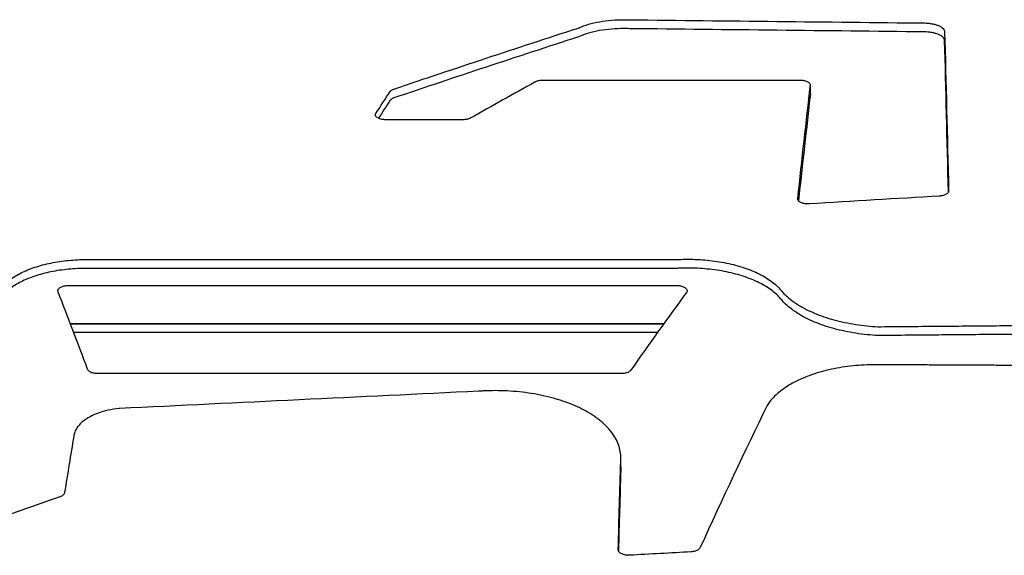
# Model space of a CAD drawing. Units: millimetres. Extents: x -4136 to 4762, y -3046 to 2449.
# Drawn here: x -475 to -190, y 405 to 560 of the extents above; entities that cross this region are included whole.
import ezdxf

# ---------------------------------------------------------------- set-up
doc = ezdxf.new("R2010")
doc.units = ezdxf.units.MM
doc.layers.add('2D', color=7, linetype='Continuous')

msp = doc.modelspace()

# ---------------------------------------------------------------- linework, layer by layer
at = {"layer": '2D'}
for p, q in [((-249.041, 542.712), (-323.611, 542.712)), ((-246.041, 538.8), (-246.041, 541.367)), ((-346.8, 531.329), (-369.166, 531.329)), ((-455.375, 490.81), (-284.803, 490.81)), ((-284.803, 488.25), (-455.375, 488.25)), ((-461.184, 483.276), (-284.803, 483.276)), ((-460.55, 472.186), (-288.56, 472.186)), ((-288.56, 472.186), (-460.55, 472.186)), ((-290.396, 469.627), (-459.575, 469.627)), ((-300.907, 457.762), (-452.635, 457.762)), ((-300.983, 430.768), (-300.983, 433.327))]:
    msp.add_line(p, q, dxfattribs=at)
at = {"layer": '2D', "extrusion": (0, 0, -1)}
for centre, major_axis, ratio, start_param, end_param in [((8172.59, -1231.371), (-78881.8, 1035.566), 0.0214242, 1.4629176, 1.4640083), ((-590.021, -1231.369), (2530.668, 1482.574), 0.5197955, -1.1907069, -1.1704082), ((-204.812, -1231.369), (-11.739, 1982.015), 0.0096712, 0.4460262, 0.4972723), ((-416.891, -1231.369), (-326.346, -1980.387), 0.2461156, -3.6550609, -3.6478871), ((-254.825, -1231.369), (-53.669, -1982.013), 0.0440998, -3.6423434, -3.6065482), ((-300.241, -1231.369), (-16.384, -1982.015), 0.0134946, -3.7395802, -3.7163181)]:
    msp.add_ellipse(centre, major_axis=major_axis, ratio=ratio, start_param=start_param, end_param=end_param, dxfattribs=at)
at = {"layer": '2D'}
for centre, major_axis, ratio, start_param, end_param in [((8172.59, -1231.371), (-78762.404, 1033.998), 0.0214242, -1.4638462, -1.4627539), ((-590.021, -1231.369), (2526.838, 1480.33), 0.5197955, 1.1702488, 1.1905785), ((-204.812, -1231.369), (11.721, -1979.015), 0.0096712, -3.6363708, -3.5874614), ((-464.844, -1231.369), (1251.699, 1864.361), 0.5374376, 0.8090139, 0.8206053), ((-416.891, -1231.369), (325.852, 1977.389), 0.2461156, 0.5061673, 0.5120227), ((-254.825, -1231.369), (53.588, 1979.013), 0.0440998, 0.4648253, 0.4986118), ((-1005.875, -1231.369), (15721.797, 1047.093), 0.107039, 1.5129362, 1.5153387), ((-454.579, -1231.369), (206.399, -1978.725), 0.1639728, -3.705558, -3.6833222), ((-299.809, -1231.369), (416.529, 1975.065), 0.3000401, 0.5880516, 0.6102874), ((-211.422, -1231.369), (21783.429, 1041.317), 0.0774178, 1.5731002, 1.5778784), ((-253.521, -1231.369), (280.115, 1981.092), 0.2158251, 0.5899237, 0.6278923), ((-456.384, -1231.369), (91.87, 1982.003), 0.0751036, 0.5712953, 0.5864554), ((-300.241, -1231.369), (16.359, 1979.015), 0.0134946, 0.5747635, 0.5960901), ((-354.502, -1231.369), (3084.92, 1354.749), 0.4689693, 1.4023429, 1.4093184), ((700.489, -1231.369), (20010.837, 1042.477), 0.0842398, 1.6154556, 1.6163487)]:
    msp.add_ellipse(centre, major_axis=major_axis, ratio=ratio, start_param=start_param, end_param=end_param, dxfattribs=at)
for points, knots in [([(-313.313, 557.895), (-313.235, 557.93), (-313.155, 557.965), (-312.263, 558.35), (-311.345, 558.679), (-309.344, 559.258), (-308.262, 559.509), (-306.005, 559.911), (-304.827, 560.063), (-302.46, 560.263), (-301.269, 560.31), (-300.118, 560.31), (-299.593, 560.31), (-299.06, 560.301), (-298.523, 560.28)], [-14.1557413, -14.1557413, -14.1557413, -14.1557413, -13.8175527, -13.8175527, -10.3631645, -10.3631645, -6.9087763, -6.9087763, -3.4543882, -3.4543882, 0, 0, 0, 1.5743145, 1.5743145, 1.5743145, 1.5743145]), ([(-298.523, 557.707), (-299.06, 557.727), (-299.593, 557.737), (-300.118, 557.737), (-301.271, 557.737), (-302.463, 557.689), (-304.834, 557.489), (-306.012, 557.337), (-308.272, 556.934), (-309.355, 556.682), (-311.357, 556.102), (-312.276, 555.772), (-313.164, 555.388), (-313.239, 555.355), (-313.313, 555.322)], [-1.5742578, -1.5742578, -1.5742578, -1.5742578, 0, 0, 0, 3.459207, 3.459207, 6.9184141, 6.9184141, 10.3776211, 10.3776211, 13.8368281, 13.8368281, 14.155989, 14.155989, 14.155989, 14.155989]), ([(-212.982, 559.355), (-212.653, 559.351), (-212.316, 559.336), (-211.593, 559.275), (-211.208, 559.225), (-210.469, 559.093), (-210.116, 559.011), (-209.461, 558.822), (-209.161, 558.714), (-208.628, 558.484), (-208.377, 558.354), (-207.935, 558.07), (-207.744, 557.917), (-207.437, 557.597), (-207.321, 557.43), (-207.174, 557.104), (-207.138, 556.945), (-207.134, 556.791)], [0.1500682, 0.1500682, 0.1500682, 0.1500682, 1.1297584, 1.1297584, 2.2595169, 2.2595169, 3.3892753, 3.3892753, 4.5190338, 4.5190338, 5.6556305, 5.6556305, 6.7922273, 6.7922273, 7.9288241, 7.9288241, 8.9971526, 8.9971526, 8.9971526, 8.9971526]), ([(-207.134, 554.219), (-207.138, 554.373), (-207.174, 554.532), (-207.321, 554.857), (-207.437, 555.024), (-207.744, 555.344), (-207.935, 555.498), (-208.377, 555.781), (-208.628, 555.912), (-209.161, 556.141), (-209.461, 556.249), (-210.116, 556.438), (-210.469, 556.52), (-211.208, 556.652), (-211.593, 556.702), (-212.316, 556.763), (-212.653, 556.778), (-212.982, 556.782)], [27.2622993, 27.2622993, 27.2622993, 27.2622993, 28.3306467, 28.3306467, 29.4672635, 29.4672635, 30.6038803, 30.6038803, 31.7404971, 31.7404971, 32.8702546, 32.8702546, 34.0000121, 34.0000121, 35.1297697, 35.1297697, 36.109459, 36.109459, 36.109459, 36.109459]), ([(-323.611, 542.712), (-323.8, 542.712), (-323.994, 542.704), (-324.382, 542.67), (-324.574, 542.644), (-324.943, 542.576), (-325.12, 542.533), (-325.448, 542.435), (-325.598, 542.379), (-325.805, 542.286), (-325.876, 542.251), (-325.944, 542.214)], [0, 0, 0, 0, 0.5649242, 0.5649242, 1.1298483, 1.1298483, 1.6947725, 1.6947725, 2.2596967, 2.2596967, 2.5730097, 2.5730097, 2.5730097, 2.5730097]), ([(-246.045, 541.298), (-246.042, 541.321), (-246.041, 541.344), (-246.041, 541.452), (-246.059, 541.539), (-246.134, 541.713), (-246.192, 541.799), (-246.345, 541.965), (-246.441, 542.045), (-246.661, 542.192), (-246.786, 542.259), (-247.052, 542.378), (-247.203, 542.434), (-247.53, 542.533), (-247.707, 542.576), (-248.077, 542.644), (-248.27, 542.67), (-248.657, 542.704), (-248.852, 542.712), (-249.041, 542.712)], [-4.6830345, -4.6830345, -4.6830345, -4.6830345, -4.5287139, -4.5287139, -3.962015, -3.962015, -3.3953161, -3.3953161, -2.8286173, -2.8286173, -2.2619184, -2.2619184, -1.6964388, -1.6964388, -1.1309592, -1.1309592, -0.5654796, -0.5654796, 0, 0, 0, 0]), ([(-367.848, 539.523), (-367.818, 539.568), (-367.783, 539.613), (-367.666, 539.74), (-367.57, 539.82), (-367.35, 539.968), (-367.225, 540.035), (-366.993, 540.14), (-366.885, 540.182), (-366.77, 540.221)], [14.4202248, 14.4202248, 14.4202248, 14.4202248, 14.7184439, 14.7184439, 15.2855704, 15.2855704, 15.8526969, 15.8526969, 16.2694938, 16.2694938, 16.2694938, 16.2694938]), ([(-366.77, 537.653), (-366.886, 537.614), (-366.994, 537.572), (-367.226, 537.467), (-367.351, 537.399), (-367.571, 537.252), (-367.666, 537.172), (-367.783, 537.045), (-367.818, 537.001), (-367.848, 536.955)], [1.8430004, 1.8430004, 1.8430004, 1.8430004, 2.261821, 2.261821, 2.8284287, 2.8284287, 3.3950365, 3.3950365, 3.6922543, 3.6922543, 3.6922543, 3.6922543]), ([(-369.166, 531.329), (-369.354, 531.329), (-369.549, 531.337), (-369.936, 531.372), (-370.129, 531.399), (-370.498, 531.469), (-370.675, 531.512), (-371.002, 531.613), (-371.153, 531.67), (-371.419, 531.792), (-371.544, 531.861), (-371.765, 532.011), (-371.86, 532.093), (-372.014, 532.262), (-372.072, 532.35), (-372.148, 532.527), (-372.166, 532.616), (-372.166, 532.789), (-372.148, 532.878), (-372.092, 533.008), (-372.069, 533.05), (-372.042, 533.092)], [9.0536092, 9.0536092, 9.0536092, 9.0536092, 9.6185511, 9.6185511, 10.183493, 10.183493, 10.7484349, 10.7484349, 11.3133768, 11.3133768, 11.880108, 11.880108, 12.4468392, 12.4468392, 13.0135704, 13.0135704, 13.5803016, 13.5803016, 14.1470837, 14.1470837, 14.4158804, 14.4158804, 14.4158804, 14.4158804]), ([(-344.468, 531.839), (-344.535, 531.801), (-344.606, 531.765), (-344.812, 531.671), (-344.962, 531.614), (-345.29, 531.513), (-345.467, 531.469), (-345.837, 531.399), (-346.029, 531.372), (-346.417, 531.337), (-346.612, 531.329), (-346.8, 531.329)], [6.4811654, 6.4811654, 6.4811654, 6.4811654, 6.7921592, 6.7921592, 7.3575217, 7.3575217, 7.9228842, 7.9228842, 8.4882467, 8.4882467, 9.0536092, 9.0536092, 9.0536092, 9.0536092]), ([(-246.336, 506.93), (-246.463, 506.922), (-246.588, 506.918), (-246.9, 506.918), (-247.094, 506.927), (-247.482, 506.963), (-247.675, 506.991), (-248.044, 507.065), (-248.221, 507.111), (-248.549, 507.216), (-248.699, 507.276), (-248.966, 507.404), (-249.091, 507.477), (-249.311, 507.634), (-249.406, 507.719), (-249.56, 507.897), (-249.617, 507.989), (-249.693, 508.175), (-249.711, 508.269), (-249.711, 508.384), (-249.71, 508.409), (-249.707, 508.434)], [8.6770191, 8.6770191, 8.6770191, 8.6770191, 9.0461015, 9.0461015, 9.6110932, 9.6110932, 10.1760849, 10.1760849, 10.7410767, 10.7410767, 11.3060684, 11.3060684, 11.8718211, 11.8718211, 12.4375738, 12.4375738, 13.0033265, 13.0033265, 13.5690792, 13.5690792, 13.7230301, 13.7230301, 13.7230301, 13.7230301]), ([(-205.985, 510.652), (-205.985, 510.647), (-205.985, 510.641), (-205.985, 510.546), (-206.003, 510.453), (-206.079, 510.268), (-206.137, 510.176), (-206.29, 509.999), (-206.385, 509.914), (-206.606, 509.757), (-206.731, 509.685), (-206.997, 509.558), (-207.147, 509.498), (-207.475, 509.393), (-207.652, 509.347), (-208.022, 509.274), (-208.214, 509.246), (-208.475, 509.221), (-208.543, 509.216), (-208.61, 509.212)], [4.4894071, 4.4894071, 4.4894071, 4.4894071, 4.5234052, 4.5234052, 5.0890341, 5.0890341, 5.654663, 5.654663, 6.220292, 6.220292, 6.7859209, 6.7859209, 7.351105, 7.351105, 7.916289, 7.916289, 8.4814731, 8.4814731, 8.6775734, 8.6775734, 8.6775734, 8.6775734]), ([(-480.198, 483.092), (-479.976, 483.334), (-479.739, 483.572), (-479.069, 484.197), (-478.612, 484.577), (-477.632, 485.306), (-477.109, 485.655), (-476.012, 486.32), (-475.438, 486.634), (-474.253, 487.225), (-473.622, 487.511), (-472.293, 488.057), (-471.594, 488.317), (-470.136, 488.804), (-469.378, 489.031), (-467.815, 489.448), (-467.01, 489.637), (-465.367, 489.975), (-464.527, 490.123), (-462.829, 490.377), (-461.969, 490.483), (-460.246, 490.65), (-459.382, 490.712), (-457.666, 490.793), (-456.814, 490.813), (-455.976, 490.813), (-455.777, 490.813), (-455.576, 490.812), (-455.375, 490.81)], [-29.1453647, -29.1453647, -29.1453647, -29.1453647, -27.6460878, -27.6460878, -25.1323165, -25.1323165, -22.6185451, -22.6185451, -20.1047738, -20.1047738, -17.5916771, -17.5916771, -15.0785804, -15.0785804, -12.5654836, -12.5654836, -10.0523869, -10.0523869, -7.5392902, -7.5392902, -5.0261935, -5.0261935, -2.5130967, -2.5130967, 0, 0, 0, 0.5990424, 0.5990424, 0.5990424, 0.5990424]), ([(-455.375, 488.25), (-455.576, 488.252), (-455.777, 488.253), (-455.976, 488.253), (-456.814, 488.253), (-457.666, 488.234), (-459.382, 488.152), (-460.246, 488.09), (-461.97, 487.923), (-462.829, 487.817), (-464.528, 487.564), (-465.367, 487.415), (-467.011, 487.077), (-467.816, 486.888), (-469.379, 486.471), (-470.137, 486.244), (-471.595, 485.757), (-472.294, 485.497), (-473.623, 484.951), (-474.254, 484.665), (-475.439, 484.074), (-476.013, 483.76), (-477.11, 483.096), (-477.633, 482.746), (-478.612, 482.017), (-479.07, 481.638), (-479.739, 481.012), (-479.976, 480.774), (-480.198, 480.533)], [-0.5990421, -0.5990421, -0.5990421, -0.5990421, 0, 0, 0, 2.5132868, 2.5132868, 5.0265735, 5.0265735, 7.5398603, 7.5398603, 10.0531471, 10.0531471, 12.5664338, 12.5664338, 15.0797206, 15.0797206, 17.5930074, 17.5930074, 20.1062941, 20.1062941, 22.6198777, 22.6198777, 25.1334613, 25.1334613, 27.6470448, 27.6470448, 29.145428, 29.145428, 29.145428, 29.145428]), ([(-284.803, 490.81), (-284.644, 490.818), (-284.485, 490.827), (-283.388, 490.879), (-282.456, 490.9), (-281.54, 490.9), (-280.623, 490.9), (-279.691, 490.879), (-277.814, 490.789), (-276.869, 490.722), (-274.984, 490.539), (-274.044, 490.424), (-272.186, 490.146), (-271.268, 489.983), (-269.47, 489.614), (-268.589, 489.407), (-266.879, 488.951), (-266.05, 488.702), (-264.456, 488.169), (-263.691, 487.885), (-262.237, 487.287), (-261.547, 486.974), (-260.252, 486.328), (-259.623, 485.984), (-258.423, 485.257), (-257.852, 484.874), (-256.78, 484.076), (-256.28, 483.66), (-255.362, 482.802), (-254.944, 482.36), (-254.432, 481.738), (-254.299, 481.567), (-254.172, 481.394)], [-3.2132504, -3.2132504, -3.2132504, -3.2132504, -2.7488817, -2.7488817, 0, 0, 0, 2.749076, 2.749076, 5.498152, 5.498152, 8.247228, 8.247228, 10.996304, 10.996304, 13.74538, 13.74538, 16.494456, 16.494456, 19.2435319, 19.2435319, 21.9926079, 21.9926079, 24.7419759, 24.7419759, 27.4913438, 27.4913438, 30.2407118, 30.2407118, 32.9900798, 32.9900798, 34.0228764, 34.0228764, 34.0228764, 34.0228764]), ([(-254.172, 478.835), (-254.299, 479.008), (-254.432, 479.179), (-254.945, 479.801), (-255.362, 480.244), (-256.28, 481.102), (-256.781, 481.517), (-257.852, 482.315), (-258.424, 482.698), (-259.624, 483.425), (-260.253, 483.769), (-261.548, 484.415), (-262.238, 484.728), (-263.692, 485.326), (-264.457, 485.61), (-266.051, 486.143), (-266.88, 486.392), (-268.59, 486.847), (-269.471, 487.055), (-271.268, 487.424), (-272.186, 487.586), (-274.044, 487.864), (-274.985, 487.979), (-276.869, 488.162), (-277.814, 488.23), (-279.691, 488.319), (-280.623, 488.34), (-281.54, 488.34), (-282.456, 488.34), (-283.388, 488.319), (-284.485, 488.267), (-284.644, 488.259), (-284.803, 488.25)], [-34.0228465, -34.0228465, -34.0228465, -34.0228465, -32.9893126, -32.9893126, -30.2397481, -30.2397481, -27.4901837, -27.4901837, -24.7406192, -24.7406192, -21.9910547, -21.9910547, -19.2421729, -19.2421729, -16.4932911, -16.4932911, -13.7444092, -13.7444092, -10.9955274, -10.9955274, -8.2466455, -8.2466455, -5.4977637, -5.4977637, -2.7488818, -2.7488818, 0, 0, 0, 2.7490767, 2.7490767, 3.2132577, 3.2132577, 3.2132577, 3.2132577]), ([(-464.129, 481.489), (-464.167, 481.586), (-464.184, 481.682), (-464.184, 481.87), (-464.166, 481.968), (-464.09, 482.162), (-464.033, 482.258), (-463.879, 482.443), (-463.784, 482.532), (-463.564, 482.696), (-463.439, 482.771), (-463.173, 482.904), (-463.022, 482.966), (-462.694, 483.076), (-462.517, 483.124), (-462.148, 483.201), (-461.955, 483.229), (-461.567, 483.267), (-461.373, 483.276), (-461.184, 483.276)], [-5.0816955, -5.0816955, -5.0816955, -5.0816955, -4.5209917, -4.5209917, -3.9558149, -3.9558149, -3.3906381, -3.3906381, -2.8254613, -2.8254613, -2.2602845, -2.2602845, -1.6952134, -1.6952134, -1.1301423, -1.1301423, -0.5650711, -0.5650711, 0, 0, 0, 0]), ([(-284.803, 483.276), (-284.614, 483.276), (-284.419, 483.267), (-284.032, 483.229), (-283.839, 483.201), (-283.47, 483.124), (-283.293, 483.076), (-282.965, 482.966), (-282.815, 482.904), (-282.548, 482.771), (-282.423, 482.696), (-282.203, 482.532), (-282.107, 482.443), (-281.954, 482.258), (-281.896, 482.162), (-281.821, 481.968), (-281.803, 481.87), (-281.803, 481.682), (-281.821, 481.584), (-281.889, 481.41), (-281.931, 481.334), (-281.985, 481.259)], [0, 0, 0, 0, 0.5650216, 0.5650216, 1.1300432, 1.1300432, 1.6950648, 1.6950648, 2.2600865, 2.2600865, 2.8253128, 2.8253128, 3.3905391, 3.3905391, 3.9557654, 3.9557654, 4.5209917, 4.5209917, 5.0862013, 5.0862013, 5.5331625, 5.5331625, 5.5331625, 5.5331625]), ([(-254.172, 481.394), (-253.878, 481.073), (-253.564, 480.756), (-252.693, 479.938), (-252.106, 479.446), (-250.846, 478.499), (-250.174, 478.044), (-248.764, 477.178), (-248.025, 476.767), (-246.502, 475.994), (-245.691, 475.618), (-243.982, 474.901), (-243.083, 474.559), (-241.21, 473.918), (-240.235, 473.618), (-238.226, 473.068), (-237.191, 472.817), (-235.078, 472.37), (-233.999, 472.173), (-231.815, 471.837), (-230.71, 471.697), (-228.561, 471.482), (-227.517, 471.403), (-226.48, 471.349)], [65.8780199, 65.8780199, 65.8780199, 65.8780199, 67.864566, 67.864566, 71.0960449, 71.0960449, 74.3275239, 74.3275239, 77.5590028, 77.5590028, 80.7895162, 80.7895162, 84.0200297, 84.0200297, 87.2505431, 87.2505431, 90.4810565, 90.4810565, 93.7115699, 93.7115699, 96.9420834, 96.9420834, 99.9792704, 99.9792704, 99.9792704, 99.9792704]), ([(-226.48, 468.79), (-227.518, 468.844), (-228.562, 468.923), (-230.711, 469.138), (-231.816, 469.278), (-233.999, 469.615), (-235.078, 469.812), (-237.191, 470.259), (-238.226, 470.509), (-240.236, 471.06), (-241.211, 471.359), (-243.084, 472.001), (-243.983, 472.343), (-245.692, 473.06), (-246.503, 473.435), (-248.026, 474.208), (-248.764, 474.619), (-250.175, 475.485), (-250.846, 475.94), (-252.106, 476.887), (-252.694, 477.379), (-253.565, 478.197), (-253.878, 478.514), (-254.172, 478.835)], [106.8270292, 106.8270292, 106.8270292, 106.8270292, 109.8645115, 109.8645115, 113.095175, 113.095175, 116.3258384, 116.3258384, 119.5565018, 119.5565018, 122.7871652, 122.7871652, 126.0178286, 126.0178286, 129.2484921, 129.2484921, 132.4798235, 132.4798235, 135.711155, 135.711155, 138.9424865, 138.9424865, 140.9283229, 140.9283229, 140.9283229, 140.9283229]), ([(-226.738, 460.33), (-226.939, 460.331), (-227.139, 460.332), (-227.339, 460.332), (-228.375, 460.332), (-229.428, 460.307), (-231.549, 460.201), (-232.617, 460.12), (-234.748, 459.903), (-235.81, 459.766), (-237.91, 459.435), (-238.948, 459.242), (-240.98, 458.803), (-241.975, 458.556), (-243.908, 458.014), (-244.845, 457.718), (-246.646, 457.084), (-247.511, 456.746), (-249.155, 456.035), (-249.934, 455.662), (-251.399, 454.893), (-252.109, 454.483), (-253.465, 453.618), (-254.111, 453.163), (-255.322, 452.213), (-255.888, 451.718), (-256.925, 450.697), (-257.397, 450.17), (-258.104, 449.265), (-258.367, 448.893), (-258.606, 448.517)], [-0.5991683, -0.5991683, -0.5991683, -0.5991683, 0, 0, 0, 3.1066987, 3.1066987, 6.2133973, 6.2133973, 9.320096, 9.320096, 12.4267946, 12.4267946, 15.5334933, 15.5334933, 18.640192, 18.640192, 21.7468906, 21.7468906, 24.8535893, 24.8535893, 27.9604288, 27.9604288, 31.0672684, 31.0672684, 34.174108, 34.174108, 37.2809475, 37.2809475, 39.3967019, 39.3967019, 39.3967019, 39.3967019]), ([(-452.635, 457.762), (-452.823, 457.762), (-453.018, 457.772), (-453.405, 457.811), (-453.598, 457.841), (-453.968, 457.921), (-454.145, 457.971), (-454.472, 458.085), (-454.623, 458.151), (-454.889, 458.289), (-455.014, 458.368), (-455.234, 458.538), (-455.33, 458.63), (-455.483, 458.823), (-455.541, 458.923), (-455.579, 459.024), (-455.579, 459.025), (-455.58, 459.026)], [9.0405011, 9.0405011, 9.0405011, 9.0405011, 9.6055314, 9.6055314, 10.1705616, 10.1705616, 10.7355918, 10.7355918, 11.300622, 11.300622, 11.8656534, 11.8656534, 12.4306847, 12.4306847, 12.9957161, 12.9957161, 13.0002085, 13.0002085, 13.0002085, 13.0002085]), ([(-298.09, 458.787), (-298.104, 458.767), (-298.119, 458.747), (-298.212, 458.63), (-298.307, 458.538), (-298.528, 458.368), (-298.653, 458.289), (-298.919, 458.151), (-299.069, 458.085), (-299.397, 457.971), (-299.574, 457.921), (-299.944, 457.841), (-300.136, 457.811), (-300.524, 457.772), (-300.719, 457.762), (-300.907, 457.762)], [5.5321369, 5.5321369, 5.5321369, 5.5321369, 5.6503181, 5.6503181, 6.2153498, 6.2153498, 6.7803815, 6.7803815, 7.3454114, 7.3454114, 7.9104413, 7.9104413, 8.4754712, 8.4754712, 9.0405011, 9.0405011, 9.0405011, 9.0405011]), ([(-301.029, 432.338), (-300.998, 432.67), (-300.983, 433), (-300.983, 433.947), (-301.038, 434.578), (-301.262, 435.846), (-301.433, 436.484), (-301.894, 437.754), (-302.184, 438.387), (-302.883, 439.635), (-303.292, 440.251), (-304.221, 441.456), (-304.743, 442.046), (-305.888, 443.189), (-306.513, 443.742), (-307.85, 444.805), (-308.564, 445.314), (-310.062, 446.282), (-310.846, 446.74), (-312.463, 447.6), (-313.324, 448.017), (-315.14, 448.812), (-316.094, 449.19), (-318.084, 449.899), (-319.119, 450.23), (-321.253, 450.836), (-322.353, 451.112), (-324.597, 451.603), (-325.743, 451.819), (-328.062, 452.188), (-329.235, 452.341), (-331.588, 452.584), (-332.768, 452.674), (-335.111, 452.792), (-336.274, 452.821), (-337.418, 452.821), (-338.561, 452.821), (-339.724, 452.792), (-341.338, 452.711), (-341.781, 452.684), (-342.225, 452.653)], [-56.7059287, -56.7059287, -56.7059287, -56.7059287, -54.9010376, -54.9010376, -51.4694971, -51.4694971, -48.0379567, -48.0379567, -44.6064162, -44.6064162, -41.1748757, -41.1748757, -37.7433352, -37.7433352, -34.3117948, -34.3117948, -30.8802543, -30.8802543, -27.4487138, -27.4487138, -24.0176246, -24.0176246, -20.5865354, -20.5865354, -17.1554461, -17.1554461, -13.7243569, -13.7243569, -10.2932677, -10.2932677, -6.8621785, -6.8621785, -3.4310892, -3.4310892, 0, 0, 0, 3.4310257, 3.4310257, 4.7255392, 4.7255392, 4.7255392, 4.7255392]), ([(-446.307, 447.64), (-446.382, 447.632), (-446.457, 447.625), (-447.578, 447.508), (-448.619, 447.342), (-450.615, 446.902), (-451.572, 446.628), (-453.342, 445.995), (-454.155, 445.635), (-455.594, 444.868), (-456.269, 444.434), (-457.459, 443.488), (-457.974, 442.976), (-458.8, 441.907), (-459.113, 441.349), (-459.46, 440.399), (-459.55, 440.009), (-459.592, 439.625)], [2.8335445, 2.8335445, 2.8335445, 2.8335445, 3.05193, 3.05193, 6.1038601, 6.1038601, 9.1557901, 9.1557901, 12.2077202, 12.2077202, 15.2600837, 15.2600837, 18.3124472, 18.3124472, 21.3648107, 21.3648107, 23.4719632, 23.4719632, 23.4719632, 23.4719632]), ([(-462.243, 423.274), (-462.253, 423.217), (-462.267, 423.159), (-462.326, 422.995), (-462.384, 422.889), (-462.537, 422.685), (-462.632, 422.587), (-462.852, 422.407), (-462.977, 422.324), (-463.244, 422.177), (-463.394, 422.108), (-463.583, 422.038), (-463.608, 422.029), (-463.634, 422.02)], [4.7819635, 4.7819635, 4.7819635, 4.7819635, 5.0867381, 5.0867381, 5.6520246, 5.6520246, 6.217311, 6.217311, 6.7825975, 6.7825975, 7.3476984, 7.3476984, 7.4341526, 7.4341526, 7.4341526, 7.4341526]), ([(-298.463, 405.12), (-298.562, 405.115), (-298.661, 405.112), (-298.947, 405.112), (-299.142, 405.122), (-299.529, 405.165), (-299.722, 405.198), (-300.091, 405.284), (-300.269, 405.338), (-300.596, 405.463), (-300.747, 405.533), (-301.013, 405.683), (-301.138, 405.768), (-301.358, 405.953), (-301.454, 406.053), (-301.607, 406.262), (-301.665, 406.37), (-301.74, 406.589), (-301.758, 406.699), (-301.758, 406.814), (-301.758, 406.823), (-301.758, 406.832)], [8.754209, 8.754209, 8.754209, 8.754209, 9.0457899, 9.0457899, 9.6109659, 9.6109659, 10.176142, 10.176142, 10.741318, 10.741318, 11.306494, 11.306494, 11.8720595, 11.8720595, 12.4376249, 12.4376249, 13.0031904, 13.0031904, 13.5687558, 13.5687558, 13.6161493, 13.6161493, 13.6161493, 13.6161493]), ([(-278.005, 407.379), (-278.039, 407.302), (-278.084, 407.227), (-278.214, 407.05), (-278.31, 406.95), (-278.53, 406.765), (-278.655, 406.681), (-278.921, 406.53), (-279.072, 406.46), (-279.399, 406.336), (-279.577, 406.282), (-279.946, 406.196), (-280.139, 406.163), (-280.426, 406.131), (-280.52, 406.124), (-280.614, 406.118)], [5.2565165, 5.2565165, 5.2565165, 5.2565165, 5.6538204, 5.6538204, 6.2193665, 6.2193665, 6.7849125, 6.7849125, 7.3500834, 7.3500834, 7.9152542, 7.9152542, 8.480425, 8.480425, 8.7540126, 8.7540126, 8.7540126, 8.7540126])]:
    msp.add_open_spline(points, degree=3, knots=knots, dxfattribs=at)
for points in [[(-246.041, 538.8), (-246.041, 538.777), (-246.042, 538.753), (-246.045, 538.73)], [(-300.983, 430.768), (-300.983, 430.441), (-300.998, 430.111), (-301.029, 429.779)]]:
    msp.add_open_spline(points, degree=3, dxfattribs=at)
for points, weights in [([(-226.48, 471.349), (-163.827, 471.891), (-101.174, 472.433)], [1, 0.999999857413, 1]), ([(-101.174, 469.875), (-163.827, 469.333), (-226.48, 468.79)], [1, 0.999999852782, 1]), ([(-157.683, 459.982), (-192.211, 460.156), (-226.738, 460.33)], [1, 1.00000000395, 1])]:
    msp.add_rational_spline(points, weights, degree=2, dxfattribs=at)

doc.saveas('drawing.dxf')
